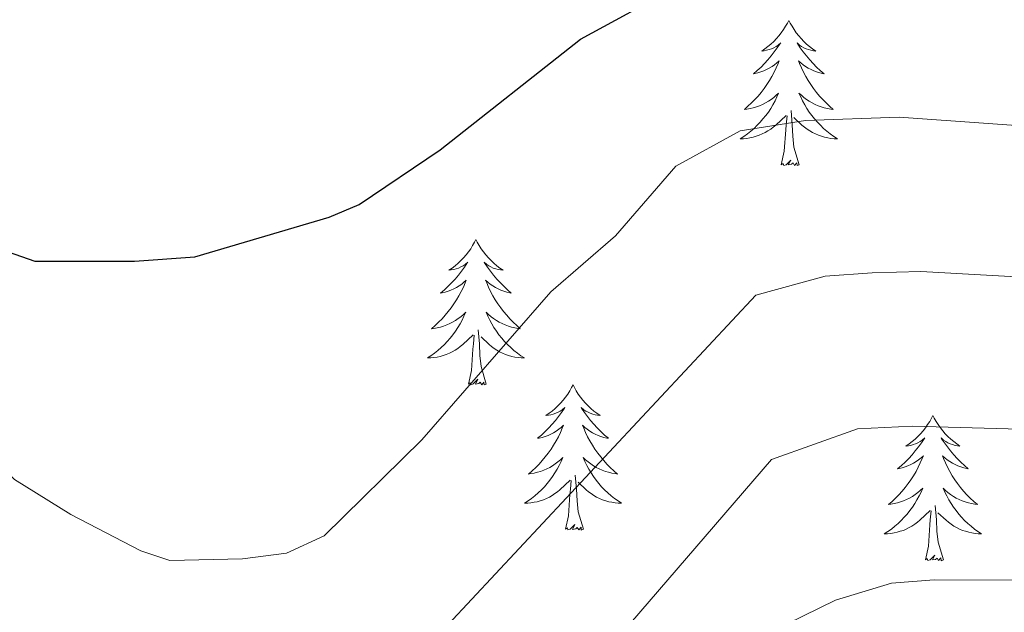
# Model space of a CAD drawing. Units: metres. Extents: x 644145 to 648662, y 732064 to 735128.
# Drawn here: x 645133 to 645213, y 733563 to 733612 of the extents above; entities that cross this region are included whole.
import ezdxf

# ---------------------------------------------------------------- set-up
doc = ezdxf.new("R2010")
doc.units = ezdxf.units.M
doc.header["$MEASUREMENT"] = 0
for name, color, linetype, lineweight in [('Carátula', 7, 'Continuous', 5), ('Elementos auxiliares', 7, 'Continuous', 5), ('Entidades rústicas y varios', 7, 'Continuous', 5), ('Relieve y altimetría', 7, 'Continuous', 5)]:
    doc.layers.add(name, color=color, linetype=linetype, lineweight=lineweight)

msp = doc.modelspace()

# ---------------------------------------------------------------- linework, layer by layer
at = {"layer": 'Carátula', "color": 7, "linetype": 'Continuous', "lineweight": 5}
msp.add_3dface([(644207.96, 732063.66), (648661.95, 732158.39), (648598.8, 735127.73), (644144.81, 735033)], dxfattribs=at)
at = {"layer": 'Elementos auxiliares', "color": 250, "linetype": 'Continuous', "lineweight": 5}
msp.add_3dface([(645029.82, 734789.44), (648439.98, 734861.96), (648489.7, 732548.64), (645078.41, 732476.09)], dxfattribs=at)
at = {"layer": 'Entidades rústicas y varios', "color": 92, "linetype": 'Continuous', "lineweight": 5, "flags": 128}
for points in [[(645195.76, 733611.95), (645195.65, 733611.73), (645195.49, 733611.46), (645195.32, 733611.19), (645195.14, 733610.93), (645194.95, 733610.69), (645194.74, 733610.45), (645194.52, 733610.22), (645194.29, 733610.01), (645194.05, 733609.8), (645193.8, 733609.61), (645193.54, 733609.43), (645193.74, 733609.46), (645193.94, 733609.5), (645194.14, 733609.55), (645194.34, 733609.62), (645194.53, 733609.7), (645194.71, 733609.8), (645194.88, 733609.92), (645195.09, 733610.11), (645195.05, 733610.04), (645194.81, 733609.7), (645194.57, 733609.36), (645194.32, 733609.03), (645194.05, 733608.72), (645193.77, 733608.41), (645193.48, 733608.12), (645193.17, 733607.84), (645192.86, 733607.56), (645192.98, 733607.59), (645193.23, 733607.65), (645193.47, 733607.72), (645193.71, 733607.81), (645193.94, 733607.91), (645194.16, 733608.03), (645194.38, 733608.16), (645194.59, 733608.3), (645194.78, 733608.46), (645194.97, 733608.63), (645194.88, 733608.41), (645194.73, 733608.05), (645194.55, 733607.69), (645194.37, 733607.35), (645194.17, 733607.01), (645193.96, 733606.68), (645193.73, 733606.35), (645193.49, 733606.04), (645193.24, 733605.74), (645192.98, 733605.45), (645192.7, 733605.17), (645192.41, 733604.9), (645192.12, 733604.64), (645192.31, 733604.66), (645192.58, 733604.71), (645192.84, 733604.77), (645193.1, 733604.85), (645193.36, 733604.95), (645193.61, 733605.05), (645193.85, 733605.18), (645194.08, 733605.32), (645194.31, 733605.46), (645194.52, 733605.63), (645194.73, 733605.8), (645194.92, 733605.99), (645194.78, 733605.67), (645194.63, 733605.34), (645194.46, 733605.03), (645194.27, 733604.73), (645194.08, 733604.43), (645193.87, 733604.14), (645193.64, 733603.86), (645193.41, 733603.6), (645193.16, 733603.34), (645192.91, 733603.09), (645192.64, 733602.86), (645192.36, 733602.64), (645192.07, 733602.43), (645191.78, 733602.24), (645192.04, 733602.24), (645192.31, 733602.27), (645192.57, 733602.31), (645192.83, 733602.37), (645193.08, 733602.44), (645193.33, 733602.53), (645193.58, 733602.63), (645193.81, 733602.75), (645194.04, 733602.88), (645194.27, 733603.02), (645194.48, 733603.18), (645194.68, 733603.35), (645195.53, 733604.15)], [(645195.76, 733611.95), (645195.65, 733611.73), (645195.49, 733611.46), (645195.32, 733611.19), (645195.14, 733610.93), (645194.95, 733610.69), (645194.74, 733610.45), (645194.52, 733610.22), (645194.29, 733610.01), (645194.05, 733609.8), (645193.8, 733609.61), (645193.54, 733609.43), (645193.74, 733609.46), (645193.94, 733609.5), (645194.14, 733609.55), (645194.34, 733609.62), (645194.53, 733609.7), (645194.71, 733609.8), (645194.88, 733609.92), (645195.09, 733610.11), (645195.05, 733610.04), (645194.81, 733609.7), (645194.57, 733609.36), (645194.32, 733609.03), (645194.05, 733608.72), (645193.77, 733608.41), (645193.48, 733608.12), (645193.17, 733607.84), (645192.86, 733607.56), (645192.98, 733607.59), (645193.23, 733607.65), (645193.47, 733607.72), (645193.71, 733607.81), (645193.94, 733607.91), (645194.16, 733608.03), (645194.38, 733608.16), (645194.59, 733608.3), (645194.78, 733608.46), (645194.97, 733608.63), (645194.88, 733608.41), (645194.73, 733608.05), (645194.55, 733607.69), (645194.37, 733607.35), (645194.17, 733607.01), (645193.96, 733606.68), (645193.73, 733606.35), (645193.49, 733606.04), (645193.24, 733605.74), (645192.98, 733605.45), (645192.7, 733605.17), (645192.41, 733604.9), (645192.12, 733604.64), (645192.31, 733604.66), (645192.58, 733604.71), (645192.84, 733604.77), (645193.1, 733604.85), (645193.36, 733604.95), (645193.61, 733605.05), (645193.85, 733605.18), (645194.08, 733605.32), (645194.31, 733605.46), (645194.52, 733605.63), (645194.73, 733605.8), (645194.92, 733605.99), (645194.78, 733605.67), (645194.63, 733605.34), (645194.46, 733605.03), (645194.27, 733604.73), (645194.08, 733604.43), (645193.87, 733604.14), (645193.64, 733603.86), (645193.41, 733603.6), (645193.16, 733603.34), (645192.91, 733603.09), (645192.64, 733602.86), (645192.36, 733602.64), (645192.07, 733602.43), (645191.78, 733602.24), (645192.04, 733602.24), (645192.31, 733602.27), (645192.57, 733602.31), (645192.83, 733602.37), (645193.08, 733602.44), (645193.33, 733602.53), (645193.58, 733602.63), (645193.81, 733602.75), (645194.04, 733602.88), (645194.27, 733603.02), (645194.48, 733603.18), (645194.68, 733603.35), (645195.53, 733604.15)], [(645195.76, 733611.95), (645195.87, 733611.73), (645196.02, 733611.46), (645196.19, 733611.19), (645196.37, 733610.93), (645196.57, 733610.69), (645196.77, 733610.45), (645196.99, 733610.22), (645197.22, 733610.01), (645197.46, 733609.8), (645197.71, 733609.61), (645197.97, 733609.43), (645197.78, 733609.46), (645197.57, 733609.5), (645197.37, 733609.55), (645197.18, 733609.62), (645196.99, 733609.7), (645196.81, 733609.8), (645196.63, 733609.92), (645196.43, 733610.11), (645196.47, 733610.04), (645196.7, 733609.7), (645196.94, 733609.36), (645197.2, 733609.03), (645197.47, 733608.72), (645197.75, 733608.41), (645198.04, 733608.12), (645198.34, 733607.84), (645198.66, 733607.56), (645198.53, 733607.59), (645198.29, 733607.65), (645198.04, 733607.72), (645197.81, 733607.81), (645197.58, 733607.91), (645197.35, 733608.03), (645197.14, 733608.16), (645196.93, 733608.3), (645196.73, 733608.46), (645196.55, 733608.63), (645196.63, 733608.41), (645196.79, 733608.05), (645196.96, 733607.69), (645197.15, 733607.35), (645197.35, 733607.01), (645197.56, 733606.68), (645197.79, 733606.35), (645198.03, 733606.04), (645198.28, 733605.74), (645198.54, 733605.45), (645198.81, 733605.17), (645199.1, 733604.9), (645199.4, 733604.64), (645199.2, 733604.66), (645198.94, 733604.71), (645198.67, 733604.77), (645198.41, 733604.85), (645198.16, 733604.95), (645197.91, 733605.05), (645197.67, 733605.18), (645197.44, 733605.32), (645197.21, 733605.46), (645196.99, 733605.63), (645196.79, 733605.8), (645196.59, 733605.99), (645196.73, 733605.67), (645196.89, 733605.34), (645197.06, 733605.03), (645197.24, 733604.73), (645197.44, 733604.43), (645197.65, 733604.14), (645197.87, 733603.86), (645198.11, 733603.6), (645198.35, 733603.34), (645198.61, 733603.09), (645198.88, 733602.86), (645199.16, 733602.64), (645199.45, 733602.43), (645199.74, 733602.24), (645199.47, 733602.24), (645199.21, 733602.27), (645198.95, 733602.31), (645198.69, 733602.37), (645198.43, 733602.44), (645198.18, 733602.53), (645197.94, 733602.63), (645197.7, 733602.75), (645197.47, 733602.88), (645197.25, 733603.02), (645197.04, 733603.18), (645196.83, 733603.35), (645196.18, 733603.97)], [(645195.76, 733611.95), (645195.87, 733611.73), (645196.02, 733611.46), (645196.19, 733611.19), (645196.37, 733610.93), (645196.57, 733610.69), (645196.77, 733610.45), (645196.99, 733610.22), (645197.22, 733610.01), (645197.46, 733609.8), (645197.71, 733609.61), (645197.97, 733609.43), (645197.78, 733609.46), (645197.57, 733609.5), (645197.37, 733609.55), (645197.18, 733609.62), (645196.99, 733609.7), (645196.81, 733609.8), (645196.63, 733609.92), (645196.43, 733610.11), (645196.47, 733610.04), (645196.7, 733609.7), (645196.94, 733609.36), (645197.2, 733609.03), (645197.47, 733608.72), (645197.75, 733608.41), (645198.04, 733608.12), (645198.34, 733607.84), (645198.66, 733607.56), (645198.53, 733607.59), (645198.29, 733607.65), (645198.04, 733607.72), (645197.81, 733607.81), (645197.58, 733607.91), (645197.35, 733608.03), (645197.14, 733608.16), (645196.93, 733608.3), (645196.73, 733608.46), (645196.55, 733608.63), (645196.63, 733608.41), (645196.79, 733608.05), (645196.96, 733607.69), (645197.15, 733607.35), (645197.35, 733607.01), (645197.56, 733606.68), (645197.79, 733606.35), (645198.03, 733606.04), (645198.28, 733605.74), (645198.54, 733605.45), (645198.81, 733605.17), (645199.1, 733604.9), (645199.4, 733604.64), (645199.2, 733604.66), (645198.94, 733604.71), (645198.67, 733604.77), (645198.41, 733604.85), (645198.16, 733604.95), (645197.91, 733605.05), (645197.67, 733605.18), (645197.44, 733605.32), (645197.21, 733605.46), (645196.99, 733605.63), (645196.79, 733605.8), (645196.59, 733605.99), (645196.73, 733605.67), (645196.89, 733605.34), (645197.06, 733605.03), (645197.24, 733604.73), (645197.44, 733604.43), (645197.65, 733604.14), (645197.87, 733603.86), (645198.11, 733603.6), (645198.35, 733603.34), (645198.61, 733603.09), (645198.88, 733602.86), (645199.16, 733602.64), (645199.45, 733602.43), (645199.74, 733602.24), (645199.47, 733602.24), (645199.21, 733602.27), (645198.95, 733602.31), (645198.69, 733602.37), (645198.43, 733602.44), (645198.18, 733602.53), (645197.94, 733602.63), (645197.7, 733602.75), (645197.47, 733602.88), (645197.25, 733603.02), (645197.04, 733603.18), (645196.83, 733603.35), (645196.18, 733603.97)], [(645195.14, 733600.1), (645195.38, 733601.22), (645195.5, 733602.96), (645195.55, 733603.39), (645195.61, 733604.12)], [(645195.14, 733600.1), (645195.38, 733601.22), (645195.5, 733602.96), (645195.55, 733603.39), (645195.61, 733604.12)], [(645196.61, 733600.1), (645196.18, 733601.54), (645196.09, 733602.44), (645196.04, 733603.39), (645195.94, 733604.56)], [(645196.61, 733600.1), (645196.18, 733601.54), (645196.09, 733602.44), (645196.04, 733603.39), (645195.94, 733604.56)], [(645196.61, 733600.1), (645196.43, 733600.03), (645196.42, 733600.27), (645196.23, 733600.05), (645196.11, 733600.25), (645195.98, 733600.14), (645195.71, 733600.09), (645195.91, 733600.48), (645195.53, 733600.1), (645195.34, 733600.05), (645195.3, 733600.21), (645195.14, 733600.1)], [(645196.61, 733600.1), (645196.43, 733600.03), (645196.42, 733600.27), (645196.23, 733600.05), (645196.11, 733600.25), (645195.98, 733600.14), (645195.71, 733600.09), (645195.91, 733600.48), (645195.53, 733600.1), (645195.34, 733600.05), (645195.3, 733600.21), (645195.14, 733600.1)], [(645170.1, 733593.96), (645169.99, 733593.75), (645169.83, 733593.47), (645169.67, 733593.2), (645169.48, 733592.95), (645169.29, 733592.7), (645169.08, 733592.46), (645168.86, 733592.24), (645168.63, 733592.02), (645168.39, 733591.82), (645168.14, 733591.63), (645167.88, 733591.45), (645168.08, 733591.47), (645168.29, 733591.51), (645168.48, 733591.56), (645168.68, 733591.63), (645168.87, 733591.72), (645169.05, 733591.82), (645169.22, 733591.93), (645169.43, 733592.12), (645169.39, 733592.06), (645169.16, 733591.71), (645168.91, 733591.37), (645168.66, 733591.05), (645168.39, 733590.73), (645168.11, 733590.43), (645167.82, 733590.13), (645167.51, 733589.85), (645167.2, 733589.58), (645167.33, 733589.6), (645167.57, 733589.66), (645167.81, 733589.73), (645168.05, 733589.82), (645168.28, 733589.92), (645168.5, 733590.04), (645168.72, 733590.17), (645168.93, 733590.32), (645169.12, 733590.48), (645169.31, 733590.64), (645169.22, 733590.42), (645169.07, 733590.06), (645168.9, 733589.71), (645168.71, 733589.36), (645168.51, 733589.02), (645168.3, 733588.69), (645168.07, 733588.37), (645167.83, 733588.06), (645167.58, 733587.75), (645167.32, 733587.46), (645167.04, 733587.18), (645166.76, 733586.91), (645166.46, 733586.65), (645166.65, 733586.68), (645166.92, 733586.72), (645167.19, 733586.79), (645167.44, 733586.87), (645167.7, 733586.96), (645167.95, 733587.07), (645168.19, 733587.19), (645168.42, 733587.33), (645168.65, 733587.48), (645168.86, 733587.64), (645169.07, 733587.82), (645169.26, 733588.01), (645169.12, 733587.68), (645168.97, 733587.36), (645168.8, 733587.04), (645168.62, 733586.74), (645168.42, 733586.44), (645168.21, 733586.16), (645167.99, 733585.88), (645167.75, 733585.61), (645167.51, 733585.35), (645167.25, 733585.11), (645166.98, 733584.87), (645166.7, 733584.65), (645166.41, 733584.44), (645166.12, 733584.25), (645166.39, 733584.26), (645166.65, 733584.28), (645166.91, 733584.32), (645167.17, 733584.38), (645167.42, 733584.45), (645167.67, 733584.54), (645167.92, 733584.64), (645168.16, 733584.76), (645168.39, 733584.89), (645168.61, 733585.04), (645168.82, 733585.19), (645169.02, 733585.36), (645169.87, 733586.16)], [(645170.1, 733593.96), (645169.99, 733593.75), (645169.83, 733593.47), (645169.67, 733593.2), (645169.48, 733592.95), (645169.29, 733592.7), (645169.08, 733592.46), (645168.86, 733592.24), (645168.63, 733592.02), (645168.39, 733591.82), (645168.14, 733591.63), (645167.88, 733591.45), (645168.08, 733591.47), (645168.29, 733591.51), (645168.48, 733591.56), (645168.68, 733591.63), (645168.87, 733591.72), (645169.05, 733591.82), (645169.22, 733591.93), (645169.43, 733592.12), (645169.39, 733592.06), (645169.16, 733591.71), (645168.91, 733591.37), (645168.66, 733591.05), (645168.39, 733590.73), (645168.11, 733590.43), (645167.82, 733590.13), (645167.51, 733589.85), (645167.2, 733589.58), (645167.33, 733589.6), (645167.57, 733589.66), (645167.81, 733589.73), (645168.05, 733589.82), (645168.28, 733589.92), (645168.5, 733590.04), (645168.72, 733590.17), (645168.93, 733590.32), (645169.12, 733590.48), (645169.31, 733590.64), (645169.22, 733590.42), (645169.07, 733590.06), (645168.9, 733589.71), (645168.71, 733589.36), (645168.51, 733589.02), (645168.3, 733588.69), (645168.07, 733588.37), (645167.83, 733588.06), (645167.58, 733587.75), (645167.32, 733587.46), (645167.04, 733587.18), (645166.76, 733586.91), (645166.46, 733586.65), (645166.65, 733586.68), (645166.92, 733586.72), (645167.19, 733586.79), (645167.44, 733586.87), (645167.7, 733586.96), (645167.95, 733587.07), (645168.19, 733587.19), (645168.42, 733587.33), (645168.65, 733587.48), (645168.86, 733587.64), (645169.07, 733587.82), (645169.26, 733588.01), (645169.12, 733587.68), (645168.97, 733587.36), (645168.8, 733587.04), (645168.62, 733586.74), (645168.42, 733586.44), (645168.21, 733586.16), (645167.99, 733585.88), (645167.75, 733585.61), (645167.51, 733585.35), (645167.25, 733585.11), (645166.98, 733584.87), (645166.7, 733584.65), (645166.41, 733584.44), (645166.12, 733584.25), (645166.39, 733584.26), (645166.65, 733584.28), (645166.91, 733584.32), (645167.17, 733584.38), (645167.42, 733584.45), (645167.67, 733584.54), (645167.92, 733584.64), (645168.16, 733584.76), (645168.39, 733584.89), (645168.61, 733585.04), (645168.82, 733585.19), (645169.02, 733585.36), (645169.87, 733586.16)], [(645170.1, 733593.96), (645170.21, 733593.75), (645170.37, 733593.47), (645170.53, 733593.2), (645170.72, 733592.95), (645170.91, 733592.7), (645171.12, 733592.46), (645171.34, 733592.24), (645171.57, 733592.02), (645171.81, 733591.82), (645172.06, 733591.63), (645172.32, 733591.45), (645172.12, 733591.47), (645171.91, 733591.51), (645171.72, 733591.56), (645171.52, 733591.63), (645171.33, 733591.72), (645171.15, 733591.82), (645170.98, 733591.93), (645170.77, 733592.12), (645170.81, 733592.06), (645171.04, 733591.71), (645171.29, 733591.37), (645171.54, 733591.05), (645171.81, 733590.73), (645172.09, 733590.43), (645172.38, 733590.13), (645172.69, 733589.85), (645173, 733589.58), (645172.87, 733589.6), (645172.63, 733589.66), (645172.39, 733589.73), (645172.15, 733589.82), (645171.92, 733589.92), (645171.7, 733590.04), (645171.48, 733590.17), (645171.27, 733590.32), (645171.08, 733590.48), (645170.89, 733590.64), (645170.98, 733590.42), (645171.13, 733590.06), (645171.3, 733589.71), (645171.49, 733589.36), (645171.69, 733589.02), (645171.9, 733588.69), (645172.13, 733588.37), (645172.37, 733588.06), (645172.62, 733587.75), (645172.88, 733587.46), (645173.16, 733587.18), (645173.44, 733586.91), (645173.74, 733586.65), (645173.55, 733586.68), (645173.28, 733586.72), (645173.01, 733586.79), (645172.76, 733586.87), (645172.5, 733586.96), (645172.25, 733587.07), (645172.01, 733587.19), (645171.78, 733587.33), (645171.55, 733587.48), (645171.34, 733587.64), (645171.13, 733587.82), (645170.94, 733588.01), (645171.08, 733587.68), (645171.23, 733587.36), (645171.4, 733587.04), (645171.58, 733586.74), (645171.78, 733586.44), (645171.99, 733586.16), (645172.21, 733585.88), (645172.45, 733585.61), (645172.69, 733585.35), (645172.95, 733585.11), (645173.22, 733584.87), (645173.5, 733584.65), (645173.79, 733584.44), (645174.08, 733584.25), (645173.81, 733584.26), (645173.55, 733584.28), (645173.29, 733584.32), (645173.03, 733584.38), (645172.78, 733584.45), (645172.53, 733584.54), (645172.28, 733584.64), (645172.04, 733584.76), (645171.81, 733584.89), (645171.59, 733585.04), (645171.38, 733585.19), (645171.18, 733585.36), (645170.52, 733585.98)], [(645170.1, 733593.96), (645170.21, 733593.75), (645170.37, 733593.47), (645170.53, 733593.2), (645170.72, 733592.95), (645170.91, 733592.7), (645171.12, 733592.46), (645171.34, 733592.24), (645171.57, 733592.02), (645171.81, 733591.82), (645172.06, 733591.63), (645172.32, 733591.45), (645172.12, 733591.47), (645171.91, 733591.51), (645171.72, 733591.56), (645171.52, 733591.63), (645171.33, 733591.72), (645171.15, 733591.82), (645170.98, 733591.93), (645170.77, 733592.12), (645170.81, 733592.06), (645171.04, 733591.71), (645171.29, 733591.37), (645171.54, 733591.05), (645171.81, 733590.73), (645172.09, 733590.43), (645172.38, 733590.13), (645172.69, 733589.85), (645173, 733589.58), (645172.87, 733589.6), (645172.63, 733589.66), (645172.39, 733589.73), (645172.15, 733589.82), (645171.92, 733589.92), (645171.7, 733590.04), (645171.48, 733590.17), (645171.27, 733590.32), (645171.08, 733590.48), (645170.89, 733590.64), (645170.98, 733590.42), (645171.13, 733590.06), (645171.3, 733589.71), (645171.49, 733589.36), (645171.69, 733589.02), (645171.9, 733588.69), (645172.13, 733588.37), (645172.37, 733588.06), (645172.62, 733587.75), (645172.88, 733587.46), (645173.16, 733587.18), (645173.44, 733586.91), (645173.74, 733586.65), (645173.55, 733586.68), (645173.28, 733586.72), (645173.01, 733586.79), (645172.76, 733586.87), (645172.5, 733586.96), (645172.25, 733587.07), (645172.01, 733587.19), (645171.78, 733587.33), (645171.55, 733587.48), (645171.34, 733587.64), (645171.13, 733587.82), (645170.94, 733588.01), (645171.08, 733587.68), (645171.23, 733587.36), (645171.4, 733587.04), (645171.58, 733586.74), (645171.78, 733586.44), (645171.99, 733586.16), (645172.21, 733585.88), (645172.45, 733585.61), (645172.69, 733585.35), (645172.95, 733585.11), (645173.22, 733584.87), (645173.5, 733584.65), (645173.79, 733584.44), (645174.08, 733584.25), (645173.81, 733584.26), (645173.55, 733584.28), (645173.29, 733584.32), (645173.03, 733584.38), (645172.78, 733584.45), (645172.53, 733584.54), (645172.28, 733584.64), (645172.04, 733584.76), (645171.81, 733584.89), (645171.59, 733585.04), (645171.38, 733585.19), (645171.18, 733585.36), (645170.52, 733585.98)], [(645170.95, 733582.11), (645170.52, 733583.55), (645170.43, 733584.46), (645170.39, 733585.41), (645170.28, 733586.57)], [(645170.95, 733582.11), (645170.52, 733583.55), (645170.43, 733584.46), (645170.39, 733585.41), (645170.28, 733586.57)], [(645169.48, 733582.11), (645169.73, 733583.23), (645169.84, 733584.97), (645169.89, 733585.41), (645169.95, 733586.13)], [(645169.48, 733582.11), (645169.73, 733583.23), (645169.84, 733584.97), (645169.89, 733585.41), (645169.95, 733586.13)], [(645170.95, 733582.11), (645170.78, 733582.05), (645170.76, 733582.28), (645170.57, 733582.06), (645170.45, 733582.27), (645170.33, 733582.16), (645170.06, 733582.1), (645170.25, 733582.5), (645169.87, 733582.12), (645169.68, 733582.06), (645169.64, 733582.22), (645169.48, 733582.11)], [(645170.95, 733582.11), (645170.78, 733582.05), (645170.76, 733582.28), (645170.57, 733582.06), (645170.45, 733582.27), (645170.33, 733582.16), (645170.06, 733582.1), (645170.25, 733582.5), (645169.87, 733582.12), (645169.68, 733582.06), (645169.64, 733582.22), (645169.48, 733582.11)], [(645178.06, 733582.05), (645177.95, 733581.83), (645177.79, 733581.55), (645177.63, 733581.29), (645177.44, 733581.03), (645177.25, 733580.78), (645177.04, 733580.54), (645176.82, 733580.32), (645176.59, 733580.1), (645176.35, 733579.9), (645176.1, 733579.71), (645175.84, 733579.53), (645176.04, 733579.55), (645176.25, 733579.59), (645176.44, 733579.64), (645176.64, 733579.71), (645176.83, 733579.8), (645177.01, 733579.9), (645177.18, 733580.01), (645177.39, 733580.2), (645177.35, 733580.14), (645177.12, 733579.79), (645176.87, 733579.46), (645176.62, 733579.13), (645176.35, 733578.81), (645176.07, 733578.51), (645175.78, 733578.21), (645175.47, 733577.93), (645175.16, 733577.66), (645175.29, 733577.68), (645175.53, 733577.74), (645175.77, 733577.81), (645176.01, 733577.9), (645176.24, 733578), (645176.46, 733578.12), (645176.68, 733578.25), (645176.89, 733578.4), (645177.08, 733578.56), (645177.27, 733578.73), (645177.18, 733578.5), (645177.03, 733578.14), (645176.86, 733577.79), (645176.67, 733577.44), (645176.47, 733577.1), (645176.26, 733576.77), (645176.03, 733576.45), (645175.79, 733576.14), (645175.54, 733575.83), (645175.28, 733575.54), (645175, 733575.26), (645174.72, 733574.99), (645174.42, 733574.73), (645174.61, 733574.76), (645174.88, 733574.8), (645175.15, 733574.87), (645175.4, 733574.95), (645175.66, 733575.04), (645175.91, 733575.15), (645176.15, 733575.27), (645176.38, 733575.41), (645176.61, 733575.56), (645176.82, 733575.72), (645177.03, 733575.9), (645177.22, 733576.09), (645177.08, 733575.76), (645176.93, 733575.44), (645176.76, 733575.13), (645176.58, 733574.82), (645176.38, 733574.52), (645176.17, 733574.24), (645175.95, 733573.96), (645175.71, 733573.69), (645175.47, 733573.43), (645175.21, 733573.19), (645174.94, 733572.95), (645174.66, 733572.73), (645174.37, 733572.52), (645174.08, 733572.33), (645174.35, 733572.34), (645174.61, 733572.36), (645174.87, 733572.41), (645175.13, 733572.46), (645175.38, 733572.54), (645175.63, 733572.62), (645175.88, 733572.72), (645176.12, 733572.84), (645176.35, 733572.97), (645176.57, 733573.12), (645176.78, 733573.28), (645176.98, 733573.44), (645177.83, 733574.24)], [(645178.06, 733582.05), (645177.95, 733581.83), (645177.79, 733581.55), (645177.63, 733581.29), (645177.44, 733581.03), (645177.25, 733580.78), (645177.04, 733580.54), (645176.82, 733580.32), (645176.59, 733580.1), (645176.35, 733579.9), (645176.1, 733579.71), (645175.84, 733579.53), (645176.04, 733579.55), (645176.25, 733579.59), (645176.44, 733579.64), (645176.64, 733579.71), (645176.83, 733579.8), (645177.01, 733579.9), (645177.18, 733580.01), (645177.39, 733580.2), (645177.35, 733580.14), (645177.12, 733579.79), (645176.87, 733579.46), (645176.62, 733579.13), (645176.35, 733578.81), (645176.07, 733578.51), (645175.78, 733578.21), (645175.47, 733577.93), (645175.16, 733577.66), (645175.29, 733577.68), (645175.53, 733577.74), (645175.77, 733577.81), (645176.01, 733577.9), (645176.24, 733578), (645176.46, 733578.12), (645176.68, 733578.25), (645176.89, 733578.4), (645177.08, 733578.56), (645177.27, 733578.73), (645177.18, 733578.5), (645177.03, 733578.14), (645176.86, 733577.79), (645176.67, 733577.44), (645176.47, 733577.1), (645176.26, 733576.77), (645176.03, 733576.45), (645175.79, 733576.14), (645175.54, 733575.83), (645175.28, 733575.54), (645175, 733575.26), (645174.72, 733574.99), (645174.42, 733574.73), (645174.61, 733574.76), (645174.88, 733574.8), (645175.15, 733574.87), (645175.4, 733574.95), (645175.66, 733575.04), (645175.91, 733575.15), (645176.15, 733575.27), (645176.38, 733575.41), (645176.61, 733575.56), (645176.82, 733575.72), (645177.03, 733575.9), (645177.22, 733576.09), (645177.08, 733575.76), (645176.93, 733575.44), (645176.76, 733575.13), (645176.58, 733574.82), (645176.38, 733574.52), (645176.17, 733574.24), (645175.95, 733573.96), (645175.71, 733573.69), (645175.47, 733573.43), (645175.21, 733573.19), (645174.94, 733572.95), (645174.66, 733572.73), (645174.37, 733572.52), (645174.08, 733572.33), (645174.35, 733572.34), (645174.61, 733572.36), (645174.87, 733572.41), (645175.13, 733572.46), (645175.38, 733572.54), (645175.63, 733572.62), (645175.88, 733572.72), (645176.12, 733572.84), (645176.35, 733572.97), (645176.57, 733573.12), (645176.78, 733573.28), (645176.98, 733573.44), (645177.83, 733574.24)], [(645178.06, 733582.05), (645178.17, 733581.83), (645178.33, 733581.55), (645178.49, 733581.29), (645178.68, 733581.03), (645178.87, 733580.78), (645179.08, 733580.54), (645179.3, 733580.32), (645179.53, 733580.1), (645179.77, 733579.9), (645180.02, 733579.71), (645180.28, 733579.53), (645180.08, 733579.55), (645179.87, 733579.59), (645179.68, 733579.64), (645179.48, 733579.71), (645179.29, 733579.8), (645179.11, 733579.9), (645178.94, 733580.01), (645178.73, 733580.2), (645178.77, 733580.14), (645179, 733579.79), (645179.25, 733579.46), (645179.5, 733579.13), (645179.77, 733578.81), (645180.05, 733578.51), (645180.34, 733578.21), (645180.65, 733577.93), (645180.96, 733577.66), (645180.83, 733577.68), (645180.59, 733577.74), (645180.35, 733577.81), (645180.11, 733577.9), (645179.88, 733578), (645179.66, 733578.12), (645179.44, 733578.25), (645179.23, 733578.4), (645179.04, 733578.56), (645178.85, 733578.73), (645178.94, 733578.5), (645179.09, 733578.14), (645179.26, 733577.79), (645179.45, 733577.44), (645179.65, 733577.1), (645179.86, 733576.77), (645180.09, 733576.45), (645180.33, 733576.14), (645180.58, 733575.83), (645180.84, 733575.54), (645181.12, 733575.26), (645181.4, 733574.99), (645181.7, 733574.73), (645181.51, 733574.76), (645181.24, 733574.8), (645180.97, 733574.87), (645180.72, 733574.95), (645180.46, 733575.04), (645180.21, 733575.15), (645179.97, 733575.27), (645179.74, 733575.41), (645179.51, 733575.56), (645179.3, 733575.72), (645179.09, 733575.9), (645178.9, 733576.09), (645179.04, 733575.76), (645179.19, 733575.44), (645179.36, 733575.13), (645179.54, 733574.82), (645179.74, 733574.52), (645179.95, 733574.24), (645180.17, 733573.96), (645180.41, 733573.69), (645180.65, 733573.43), (645180.91, 733573.19), (645181.18, 733572.95), (645181.46, 733572.73), (645181.75, 733572.52), (645182.04, 733572.33), (645181.77, 733572.34), (645181.51, 733572.36), (645181.25, 733572.41), (645180.99, 733572.46), (645180.74, 733572.54), (645180.49, 733572.62), (645180.24, 733572.72), (645180, 733572.84), (645179.77, 733572.97), (645179.55, 733573.12), (645179.34, 733573.28), (645179.14, 733573.44), (645178.48, 733574.06)], [(645178.06, 733582.05), (645178.17, 733581.83), (645178.33, 733581.55), (645178.49, 733581.29), (645178.68, 733581.03), (645178.87, 733580.78), (645179.08, 733580.54), (645179.3, 733580.32), (645179.53, 733580.1), (645179.77, 733579.9), (645180.02, 733579.71), (645180.28, 733579.53), (645180.08, 733579.55), (645179.87, 733579.59), (645179.68, 733579.64), (645179.48, 733579.71), (645179.29, 733579.8), (645179.11, 733579.9), (645178.94, 733580.01), (645178.73, 733580.2), (645178.77, 733580.14), (645179, 733579.79), (645179.25, 733579.46), (645179.5, 733579.13), (645179.77, 733578.81), (645180.05, 733578.51), (645180.34, 733578.21), (645180.65, 733577.93), (645180.96, 733577.66), (645180.83, 733577.68), (645180.59, 733577.74), (645180.35, 733577.81), (645180.11, 733577.9), (645179.88, 733578), (645179.66, 733578.12), (645179.44, 733578.25), (645179.23, 733578.4), (645179.04, 733578.56), (645178.85, 733578.73), (645178.94, 733578.5), (645179.09, 733578.14), (645179.26, 733577.79), (645179.45, 733577.44), (645179.65, 733577.1), (645179.86, 733576.77), (645180.09, 733576.45), (645180.33, 733576.14), (645180.58, 733575.83), (645180.84, 733575.54), (645181.12, 733575.26), (645181.4, 733574.99), (645181.7, 733574.73), (645181.51, 733574.76), (645181.24, 733574.8), (645180.97, 733574.87), (645180.72, 733574.95), (645180.46, 733575.04), (645180.21, 733575.15), (645179.97, 733575.27), (645179.74, 733575.41), (645179.51, 733575.56), (645179.3, 733575.72), (645179.09, 733575.9), (645178.9, 733576.09), (645179.04, 733575.76), (645179.19, 733575.44), (645179.36, 733575.13), (645179.54, 733574.82), (645179.74, 733574.52), (645179.95, 733574.24), (645180.17, 733573.96), (645180.41, 733573.69), (645180.65, 733573.43), (645180.91, 733573.19), (645181.18, 733572.95), (645181.46, 733572.73), (645181.75, 733572.52), (645182.04, 733572.33), (645181.77, 733572.34), (645181.51, 733572.36), (645181.25, 733572.41), (645180.99, 733572.46), (645180.74, 733572.54), (645180.49, 733572.62), (645180.24, 733572.72), (645180, 733572.84), (645179.77, 733572.97), (645179.55, 733573.12), (645179.34, 733573.28), (645179.14, 733573.44), (645178.48, 733574.06)], [(645207.57, 733579.54), (645207.46, 733579.32), (645207.31, 733579.04), (645207.14, 733578.78), (645206.96, 733578.52), (645206.77, 733578.27), (645206.56, 733578.04), (645206.34, 733577.81), (645206.11, 733577.59), (645205.87, 733577.39), (645205.62, 733577.2), (645205.36, 733577.02), (645205.56, 733577.04), (645205.76, 733577.08), (645205.96, 733577.14), (645206.15, 733577.21), (645206.34, 733577.29), (645206.52, 733577.39), (645206.7, 733577.5), (645206.9, 733577.69), (645206.86, 733577.63), (645206.63, 733577.28), (645206.39, 733576.95), (645206.13, 733576.62), (645205.87, 733576.3), (645205.59, 733576), (645205.29, 733575.71), (645204.99, 733575.42), (645204.68, 733575.15), (645204.8, 733575.18), (645205.05, 733575.23), (645205.29, 733575.31), (645205.53, 733575.39), (645205.76, 733575.5), (645205.98, 733575.62), (645206.19, 733575.75), (645206.4, 733575.89), (645206.6, 733576.05), (645206.79, 733576.22), (645206.7, 733576), (645206.54, 733575.64), (645206.37, 733575.28), (645206.19, 733574.93), (645205.99, 733574.59), (645205.77, 733574.26), (645205.55, 733573.94), (645205.31, 733573.63), (645205.06, 733573.33), (645204.79, 733573.03), (645204.52, 733572.75), (645204.23, 733572.48), (645203.93, 733572.22), (645204.13, 733572.25), (645204.4, 733572.3), (645204.66, 733572.36), (645204.92, 733572.44), (645205.17, 733572.53), (645205.42, 733572.64), (645205.66, 733572.76), (645205.9, 733572.9), (645206.12, 733573.05), (645206.34, 733573.22), (645206.54, 733573.39), (645206.74, 733573.58), (645206.6, 733573.25), (645206.44, 733572.93), (645206.27, 733572.62), (645206.09, 733572.31), (645205.89, 733572.02), (645205.68, 733571.73), (645205.46, 733571.45), (645205.23, 733571.18), (645204.98, 733570.92), (645204.72, 733570.68), (645204.45, 733570.44), (645204.17, 733570.22), (645203.89, 733570.01), (645203.59, 733569.82), (645203.86, 733569.83), (645204.12, 733569.86), (645204.39, 733569.9), (645204.64, 733569.96), (645204.9, 733570.03), (645205.15, 733570.11), (645205.39, 733570.22), (645205.63, 733570.33), (645205.86, 733570.46), (645206.08, 733570.61), (645206.3, 733570.77), (645206.5, 733570.94), (645207.35, 733571.74)], [(645207.57, 733579.54), (645207.46, 733579.32), (645207.31, 733579.04), (645207.14, 733578.78), (645206.96, 733578.52), (645206.77, 733578.27), (645206.56, 733578.04), (645206.34, 733577.81), (645206.11, 733577.59), (645205.87, 733577.39), (645205.62, 733577.2), (645205.36, 733577.02), (645205.56, 733577.04), (645205.76, 733577.08), (645205.96, 733577.14), (645206.15, 733577.21), (645206.34, 733577.29), (645206.52, 733577.39), (645206.7, 733577.5), (645206.9, 733577.69), (645206.86, 733577.63), (645206.63, 733577.28), (645206.39, 733576.95), (645206.13, 733576.62), (645205.87, 733576.3), (645205.59, 733576), (645205.29, 733575.71), (645204.99, 733575.42), (645204.68, 733575.15), (645204.8, 733575.18), (645205.05, 733575.23), (645205.29, 733575.31), (645205.53, 733575.39), (645205.76, 733575.5), (645205.98, 733575.62), (645206.19, 733575.75), (645206.4, 733575.89), (645206.6, 733576.05), (645206.79, 733576.22), (645206.7, 733576), (645206.54, 733575.64), (645206.37, 733575.28), (645206.19, 733574.93), (645205.99, 733574.59), (645205.77, 733574.26), (645205.55, 733573.94), (645205.31, 733573.63), (645205.06, 733573.33), (645204.79, 733573.03), (645204.52, 733572.75), (645204.23, 733572.48), (645203.93, 733572.22), (645204.13, 733572.25), (645204.4, 733572.3), (645204.66, 733572.36), (645204.92, 733572.44), (645205.17, 733572.53), (645205.42, 733572.64), (645205.66, 733572.76), (645205.9, 733572.9), (645206.12, 733573.05), (645206.34, 733573.22), (645206.54, 733573.39), (645206.74, 733573.58), (645206.6, 733573.25), (645206.44, 733572.93), (645206.27, 733572.62), (645206.09, 733572.31), (645205.89, 733572.02), (645205.68, 733571.73), (645205.46, 733571.45), (645205.23, 733571.18), (645204.98, 733570.92), (645204.72, 733570.68), (645204.45, 733570.44), (645204.17, 733570.22), (645203.89, 733570.01), (645203.59, 733569.82), (645203.86, 733569.83), (645204.12, 733569.86), (645204.39, 733569.9), (645204.64, 733569.96), (645204.9, 733570.03), (645205.15, 733570.11), (645205.39, 733570.22), (645205.63, 733570.33), (645205.86, 733570.46), (645206.08, 733570.61), (645206.3, 733570.77), (645206.5, 733570.94), (645207.35, 733571.74)], [(645207.57, 733579.54), (645207.69, 733579.32), (645207.84, 733579.04), (645208.01, 733578.78), (645208.19, 733578.52), (645208.39, 733578.27), (645208.59, 733578.04), (645208.81, 733577.81), (645209.04, 733577.59), (645209.28, 733577.39), (645209.53, 733577.2), (645209.79, 733577.02), (645209.59, 733577.04), (645209.39, 733577.08), (645209.19, 733577.14), (645209, 733577.21), (645208.81, 733577.29), (645208.63, 733577.39), (645208.45, 733577.5), (645208.25, 733577.69), (645208.29, 733577.63), (645208.52, 733577.28), (645208.76, 733576.95), (645209.02, 733576.62), (645209.29, 733576.3), (645209.57, 733576), (645209.86, 733575.71), (645210.16, 733575.42), (645210.47, 733575.15), (645210.35, 733575.18), (645210.1, 733575.23), (645209.86, 733575.31), (645209.63, 733575.39), (645209.39, 733575.5), (645209.17, 733575.62), (645208.95, 733575.75), (645208.75, 733575.89), (645208.55, 733576.05), (645208.36, 733576.22), (645208.45, 733576), (645208.61, 733575.64), (645208.78, 733575.28), (645208.96, 733574.93), (645209.16, 733574.59), (645209.38, 733574.26), (645209.6, 733573.94), (645209.84, 733573.63), (645210.09, 733573.33), (645210.36, 733573.03), (645210.63, 733572.75), (645210.92, 733572.48), (645211.22, 733572.22), (645211.02, 733572.25), (645210.75, 733572.3), (645210.49, 733572.36), (645210.23, 733572.44), (645209.98, 733572.53), (645209.73, 733572.64), (645209.49, 733572.76), (645209.25, 733572.9), (645209.03, 733573.05), (645208.81, 733573.22), (645208.61, 733573.39), (645208.41, 733573.58), (645208.55, 733573.25), (645208.71, 733572.93), (645208.88, 733572.62), (645209.06, 733572.31), (645209.26, 733572.02), (645209.47, 733571.73), (645209.69, 733571.45), (645209.92, 733571.18), (645210.17, 733570.92), (645210.43, 733570.68), (645210.7, 733570.44), (645210.98, 733570.22), (645211.27, 733570.01), (645211.55, 733569.82), (645211.29, 733569.83), (645211.03, 733569.86), (645210.77, 733569.9), (645210.51, 733569.96), (645210.25, 733570.03), (645210, 733570.11), (645209.76, 733570.22), (645209.52, 733570.33), (645209.29, 733570.46), (645209.07, 733570.61), (645208.85, 733570.77), (645208.65, 733570.94), (645207.99, 733571.56)], [(645207.57, 733579.54), (645207.69, 733579.32), (645207.84, 733579.04), (645208.01, 733578.78), (645208.19, 733578.52), (645208.39, 733578.27), (645208.59, 733578.04), (645208.81, 733577.81), (645209.04, 733577.59), (645209.28, 733577.39), (645209.53, 733577.2), (645209.79, 733577.02), (645209.59, 733577.04), (645209.39, 733577.08), (645209.19, 733577.14), (645209, 733577.21), (645208.81, 733577.29), (645208.63, 733577.39), (645208.45, 733577.5), (645208.25, 733577.69), (645208.29, 733577.63), (645208.52, 733577.28), (645208.76, 733576.95), (645209.02, 733576.62), (645209.29, 733576.3), (645209.57, 733576), (645209.86, 733575.71), (645210.16, 733575.42), (645210.47, 733575.15), (645210.35, 733575.18), (645210.1, 733575.23), (645209.86, 733575.31), (645209.63, 733575.39), (645209.39, 733575.5), (645209.17, 733575.62), (645208.95, 733575.75), (645208.75, 733575.89), (645208.55, 733576.05), (645208.36, 733576.22), (645208.45, 733576), (645208.61, 733575.64), (645208.78, 733575.28), (645208.96, 733574.93), (645209.16, 733574.59), (645209.38, 733574.26), (645209.6, 733573.94), (645209.84, 733573.63), (645210.09, 733573.33), (645210.36, 733573.03), (645210.63, 733572.75), (645210.92, 733572.48), (645211.22, 733572.22), (645211.02, 733572.25), (645210.75, 733572.3), (645210.49, 733572.36), (645210.23, 733572.44), (645209.98, 733572.53), (645209.73, 733572.64), (645209.49, 733572.76), (645209.25, 733572.9), (645209.03, 733573.05), (645208.81, 733573.22), (645208.61, 733573.39), (645208.41, 733573.58), (645208.55, 733573.25), (645208.71, 733572.93), (645208.88, 733572.62), (645209.06, 733572.31), (645209.26, 733572.02), (645209.47, 733571.73), (645209.69, 733571.45), (645209.92, 733571.18), (645210.17, 733570.92), (645210.43, 733570.68), (645210.7, 733570.44), (645210.98, 733570.22), (645211.27, 733570.01), (645211.55, 733569.82), (645211.29, 733569.83), (645211.03, 733569.86), (645210.77, 733569.9), (645210.51, 733569.96), (645210.25, 733570.03), (645210, 733570.11), (645209.76, 733570.22), (645209.52, 733570.33), (645209.29, 733570.46), (645209.07, 733570.61), (645208.85, 733570.77), (645208.65, 733570.94), (645207.99, 733571.56)], [(645178.91, 733570.2), (645178.48, 733571.64), (645178.39, 733572.54), (645178.35, 733573.49), (645178.24, 733574.65)], [(645178.91, 733570.2), (645178.48, 733571.64), (645178.39, 733572.54), (645178.35, 733573.49), (645178.24, 733574.65)], [(645177.44, 733570.2), (645177.69, 733571.31), (645177.8, 733573.06), (645177.85, 733573.49), (645177.91, 733574.21)], [(645177.44, 733570.2), (645177.69, 733571.31), (645177.8, 733573.06), (645177.85, 733573.49), (645177.91, 733574.21)], [(645208.43, 733567.69), (645208, 733569.13), (645207.91, 733570.03), (645207.86, 733570.98), (645207.76, 733572.14)], [(645208.43, 733567.69), (645208, 733569.13), (645207.91, 733570.03), (645207.86, 733570.98), (645207.76, 733572.14)], [(645206.96, 733567.69), (645207.2, 733568.8), (645207.31, 733570.55), (645207.36, 733570.98), (645207.43, 733571.7)], [(645206.96, 733567.69), (645207.2, 733568.8), (645207.31, 733570.55), (645207.36, 733570.98), (645207.43, 733571.7)], [(645178.91, 733570.2), (645178.74, 733570.13), (645178.72, 733570.37), (645178.53, 733570.14), (645178.41, 733570.35), (645178.29, 733570.24), (645178.02, 733570.18), (645178.21, 733570.58), (645177.83, 733570.2), (645177.64, 733570.14), (645177.6, 733570.31), (645177.44, 733570.2)], [(645178.91, 733570.2), (645178.74, 733570.13), (645178.72, 733570.37), (645178.53, 733570.14), (645178.41, 733570.35), (645178.29, 733570.24), (645178.02, 733570.18), (645178.21, 733570.58), (645177.83, 733570.2), (645177.64, 733570.14), (645177.6, 733570.31), (645177.44, 733570.2)], [(645208.43, 733567.69), (645208.25, 733567.62), (645208.23, 733567.86), (645208.04, 733567.64), (645207.92, 733567.84), (645207.8, 733567.73), (645207.53, 733567.68), (645207.73, 733568.07), (645207.34, 733567.69), (645207.15, 733567.64), (645207.11, 733567.8), (645206.96, 733567.69)], [(645208.43, 733567.69), (645208.25, 733567.62), (645208.23, 733567.86), (645208.04, 733567.64), (645207.92, 733567.84), (645207.8, 733567.73), (645207.53, 733567.68), (645207.73, 733568.07), (645207.34, 733567.69), (645207.15, 733567.64), (645207.11, 733567.8), (645206.96, 733567.69)]]:
    msp.add_lwpolyline(points, dxfattribs=at)
at = {"layer": 'Relieve y altimetría', "color": 30, "linetype": 'Continuous', "lineweight": 25, "elevation": 650, "flags": 128}
msp.add_lwpolyline([(645078.95, 733652.29), (645119.93, 733601.44), (645129.53, 733593.72), (645133.93, 733592.19), (645142.09, 733592.18), (645147.04, 733592.55), (645158.06, 733595.79), (645160.53, 733596.85), (645167.16, 733601.33), (645178.67, 733610.4), (645186.62, 733614.76), (645193.44, 733616.47), (645205.33, 733616.58), (645219.17, 733615.35)], dxfattribs=at)
at = {"layer": 'Relieve y altimetría', "color": 30, "linetype": 'Continuous', "lineweight": 5, "flags": 128}
for points, elevation in [([(645079.67, 733630.07), (645105.98, 733599.02), (645111.05, 733594.58), (645116.92, 733588.36), (645124.47, 733582.13), (645132.26, 733574.29), (645136.89, 733571.4), (645142.62, 733568.43), (645145, 733567.63), (645150.96, 733567.78), (645154.57, 733568.24), (645157.66, 733569.65), (645165.65, 733577.54), (645176.24, 733589.67), (645181.55, 733594.27), (645186.49, 733599.98), (645191.78, 733602.88), (645197.13, 733603.73), (645204.8, 733604), (645219.01, 733603)], 655), ([(645080.46, 733605.97), (645119.88, 733566.39), (645125.78, 733561.82), (645132.29, 733556.24), (645141.54, 733551.58), (645144.33, 733550.46), (645146.78, 733549.9), (645150.34, 733549.83), (645154.09, 733550.77), (645156.39, 733551.76), (645162.01, 733556.14), (645193.06, 733589.4), (645198.74, 733590.95), (645202.6, 733591.24), (645206.59, 733591.35), (645218.84, 733590.65)], 660), ([(645081.23, 733582.63), (645105.79, 733560.58), (645124.87, 733544.58), (645127.53, 733542.78), (645139.84, 733535.86), (645142.72, 733534.96), (645150.22, 733535.37), (645155.37, 733536.56), (645158.09, 733537.94), (645163.24, 733541.26), (645168.84, 733546.31), (645194.34, 733575.93), (645201.4, 733578.43), (645205.88, 733578.67), (645218.68, 733578.3)], 665), ([(645081.86, 733563.59), (645110.09, 733539.56), (645117.76, 733533.44), (645122.8, 733529.92), (645134.67, 733524.53), (645144.73, 733522.43), (645148.56, 733521.99), (645153.67, 733522.29), (645158.01, 733523.16), (645161.06, 733524.23), (645163.26, 733525.41), (645165.46, 733527.15), (645171.35, 733533.52), (645181.25, 733546.13), (645186.98, 733552.19), (645195.61, 733562.45), (645199.6, 733564.39), (645204.19, 733565.77), (645207.68, 733566.06), (645217.13, 733566.01)], 670)]:
    msp.add_lwpolyline(points, dxfattribs=dict(at, elevation=elevation))

doc.saveas('drawing.dxf')
